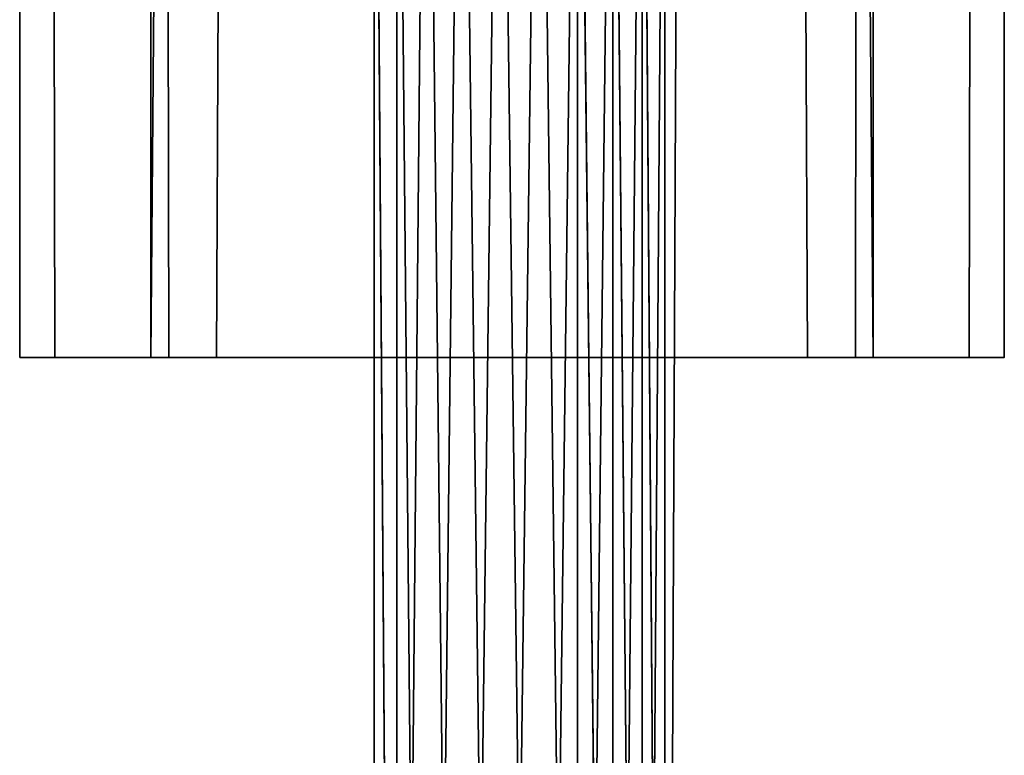
# Model space of a CAD drawing. Units: millimetres. Extents: x 21535 to 37535, y 13625 to 28325.
# Drawn here: x 24276 to 24306, y 22431 to 22454 of the extents above; entities that cross this region are included whole.
import ezdxf

# ---------------------------------------------------------------- set-up
doc = ezdxf.new("R2010")
doc.units = ezdxf.units.MM
doc.header["$LTSCALE"] = 100
doc.layers.add('Skrytá (ISO)', color=7, linetype='Continuous', lineweight=35)

# ---------------------------------------------------------------- blocks, each defined once
blk = doc.blocks.new('W28')
at = {"layer": 'Skrytá (ISO)'}
for p, q in [((2744.75, -4851.17), (2744.75, -5881.74)), ((2766.75, -5881.74), (2766.75, -4851.17)), ((2744.75, -5366.45), (2745.29, -5881.74)), ((2753.129, -5852.63), (2752.245, -5945.63)), ((2754.204, -5945.63), (2753.152, -5852.63)), ((2755.366, -5852.63), (2754.216, -5945.63)), ((2756.573, -5945.63), (2755.393, -5852.63)), ((2757.736, -5852.63), (2756.586, -5945.63)), ((2758.814, -5945.63), (2757.762, -5852.63)), ((2758.82, -5852.63), (2758.82, -5945.63)), ((2759.715, -5945.63), (2758.83, -5852.63)), ((2759.72, -5852.63), (2759.72, -5945.63)), ((2760.406, -5945.63), (2759.728, -5852.63)), ((2760.41, -5852.63), (2760.41, -5945.63)), ((2752.236, -5945.63), (2751.561, -5853.07)), ((2740.75, -5860.63), (2740.75, -5881.74)), ((2741.82, -5881.74), (2741.776, -5860.63)), ((2744.75, -5881.74), (2744.914, -5860.63)), ((2766.242, -5860.63), (2766.22, -5881.74)), ((2766.75, -5881.74), (2766.586, -5860.63)), ((2769.724, -5860.63), (2769.68, -5881.74)), ((2770.75, -5881.74), (2770.75, -5860.63)), ((2741.82, -5881.74), (2740.75, -5881.74)), ((2744.75, -5881.74), (2741.82, -5881.74)), ((2766.75, -5881.74), (2744.75, -5881.74)), ((2746.75, -5881.74), (2764.75, -5881.74)), ((2766.75, -5881.74), (2769.68, -5881.74))]:
    blk.add_line(p, q, dxfattribs=at)
at = {"layer": 'Skrytá (ISO)', "flags": 128}
for points in [[(2745.29, -5881.74), (2744.75, -5366.45), (2745.29, -4851.17), (2744.75, -4851.17), (2744.75, -4851.17)], [(2746.75, -5881.74), (2748.75, -5366.45), (2746.75, -4851.17)], [(2764.75, -5881.74), (2762.75, -5366.45), (2764.75, -4851.17)], [(2766.22, -4851.17), (2766.75, -5366.45), (2766.22, -5881.74)], [(2760.83, -5851.55), (2760.41, -5851.55), (2759.72, -5946.13), (2758.82, -5851.55), (2757.75, -5946.13), (2756.58, -5851.55), (2755.38, -5946.13), (2754.21, -5851.55), (2753.14, -5946.13), (2752.24, -5851.55), (2752.24, -5946.13), (2751.55, -5851.55), (2751.55, -5946.13), (2751.53, -5947.05)], [(2751.12, -5946.13), (2751.55, -5946.13), (2752.24, -5946.13), (2753.14, -5946.13), (2754.21, -5946.13), (2755.38, -5946.13), (2756.58, -5946.13), (2757.75, -5946.13), (2758.82, -5946.13), (2759.72, -5946.13), (2760.41, -5946.13), (2760.83, -5946.13), (2760.98, -5946.13), (2760.83, -5946.13), (2760.41, -5946.13), (2760.41, -5851.55), (2760.83, -5851.55), (2760.83, -5851.55)], [(2759.72, -5851.55), (2760.41, -5946.13), (2759.72, -5946.13), (2758.82, -5946.13), (2757.75, -5946.13), (2756.58, -5946.13), (2755.38, -5946.13), (2754.21, -5946.13), (2753.14, -5946.13), (2752.24, -5946.13), (2751.55, -5946.13)], [(2760.83, -5851.55), (2760.41, -5946.13), (2759.72, -5851.55), (2758.82, -5946.13), (2757.75, -5851.55), (2757.75, -5946.13), (2756.58, -5851.55), (2755.38, -5946.13), (2754.21, -5851.55), (2753.14, -5946.13), (2752.24, -5851.55), (2752.24, -5946.13), (2751.55, -5851.55)], [(2769.68, -5881.74), (2770.75, -5881.74), (2770.75, -5881.74), (2769.68, -5881.74)]]:
    blk.add_lwpolyline(points, dxfattribs=at)

msp = doc.modelspace()

# ---------------------------------------------------------------- block references
msp.add_blockref('W28', (21535.41, 28325.31))

doc.saveas('drawing.dxf')
